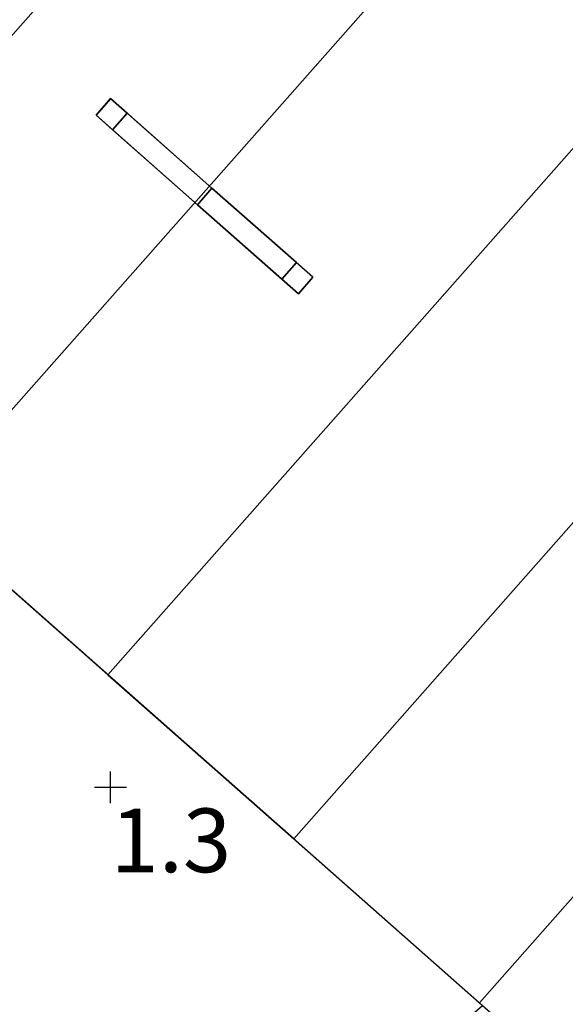
# Model space of a CAD drawing. Extents: x -602 to 964, y -1299 to 240.
# Drawn here: x 311 to 342, y -847 to -791 of the extents above; entities that cross this region are included whole.
import ezdxf

# ---------------------------------------------------------------- set-up
doc = ezdxf.new("R2010")
doc.units = 0
doc.header["$MEASUREMENT"] = 0
for name, color, linetype in [('AGI32-P2_dwg -- 2010-Jan-20 11h-01m-58s-OBJECT', 7, 'Continuous'), ('AGI32-Project_1-CALCPTS', 7, 'Continuous'), ('AGI32-Project_1-MARKPOINT', 7, 'Continuous')]:
    doc.layers.add(name, color=color, linetype=linetype)
doc.styles.add('AGI32-Arial', font='arial.ttf', dxfattribs={"height": 0.2})

# ---------------------------------------------------------------- blocks, each defined once
blk = doc.blocks.new('AGI32-ID28908-P2_dwg -- 2010-Jan-20 11h-01m-58s-OBJECT-_15_4074', base_point=(28.0545, -70.5865, 15.167))
at = {"layer": 'AGI32-P2_dwg -- 2010-Jan-20 11h-01m-58s-OBJECT', "color": 7}
blk.add_polyline3d([(28.0545, -70.5865, 15.167), (27.1802, -69.8141, 15.167), (27.1802, -69.8141, 14.667)], close=True, dxfattribs=at)
blk = doc.blocks.new('AGI32-ID28908-P2_dwg -- 2010-Jan-20 11h-01m-58s-OBJECT-_15_4098', base_point=(27.1802, -69.8141, 14.667))
at = {"layer": 'AGI32-P2_dwg -- 2010-Jan-20 11h-01m-58s-OBJECT', "color": 7}
blk.add_polyline3d([(27.1802, -69.8141, 14.667), (26.3058, -69.0417, 14.667), (26.3058, -69.0417, 14.167)], close=True, dxfattribs=at)
blk = doc.blocks.new('AGI32-ID28908-P2_dwg -- 2010-Jan-20 11h-01m-58s-OBJECT-_15_4099', base_point=(26.3058, -69.0417, 14.167))
at = {"layer": 'AGI32-P2_dwg -- 2010-Jan-20 11h-01m-58s-OBJECT', "color": 7}
blk.add_polyline3d([(26.3058, -69.0417, 14.167), (25.4315, -68.2693, 14.167), (25.4315, -68.2693, 13.667)], close=True, dxfattribs=at)
blk = doc.blocks.new('AGI32-ID28908-P2_dwg -- 2010-Jan-20 11h-01m-58s-OBJECT-_15_4106', base_point=(28.9289, -71.3589, 15.667))
at = {"layer": 'AGI32-P2_dwg -- 2010-Jan-20 11h-01m-58s-OBJECT', "color": 7}
blk.add_polyline3d([(28.9289, -71.3589, 15.667), (28.0545, -70.5865, 15.667), (28.0545, -70.5865, 15.167)], close=True, dxfattribs=at)
blk = doc.blocks.new('AGI32-ID28908-P2_dwg -- 2010-Jan-20 11h-01m-58s-OBJECT-_15_4123', base_point=(40.92, -81.952, 21.667))
at = {"layer": 'AGI32-P2_dwg -- 2010-Jan-20 11h-01m-58s-OBJECT', "color": 7}
blk.add_polyline3d([(40.92, -81.952, 21.667), (35.0493, -76.7658, 19.167), (23.6828, -66.7244, 12.667)], close=True, dxfattribs=at)
blk = doc.blocks.new('AGI32-ID28908-P2_dwg -- 2010-Jan-20 11h-01m-58s-OBJECT-_15_4125', base_point=(5.0716, -50.2831, 1.167))
at = {"layer": 'AGI32-P2_dwg -- 2010-Jan-20 11h-01m-58s-OBJECT', "color": 7}
blk.add_polyline3d([(5.0716, -50.2831, 1.167), (40.92, -81.952, 21.667), (23.6828, -66.7244, 12.667)], close=True, dxfattribs=at)
blk = doc.blocks.new('AGI32-ID28908-P2_dwg -- 2010-Jan-20 11h-01m-58s-OBJECT-_15_4166', base_point=(28.9541, -66.0439, 14.167))
at = {"layer": 'AGI32-P2_dwg -- 2010-Jan-20 11h-01m-58s-OBJECT', "color": 7}
blk.add_polyline3d([(28.9541, -66.0439, 14.167), (28.0798, -65.2715, 14.167), (28.0798, -65.2715, 13.667)], close=True, dxfattribs=at)
blk = doc.blocks.new('AGI32-ID28908-P2_dwg -- 2010-Jan-20 11h-01m-58s-OBJECT-_15_4224', base_point=(43.5683, -78.9542, 21.667))
at = {"layer": 'AGI32-P2_dwg -- 2010-Jan-20 11h-01m-58s-OBJECT', "color": 7}
blk.add_polyline3d([(43.5683, -78.9542, 21.667), (40.92, -81.952, 21.667), (5.0716, -50.2831, 1.167), (7.7199, -47.2853, 1.167)], close=True, dxfattribs=at)
blk = doc.blocks.new('AGI32-ID28908-P2_dwg -- 2010-Jan-20 11h-01m-58s-OBJECT-_15_4252', base_point=(30.7028, -67.5887, 15.667))
at = {"layer": 'AGI32-P2_dwg -- 2010-Jan-20 11h-01m-58s-OBJECT', "color": 7}
blk.add_polyline3d([(30.7028, -67.5887, 15.667), (28.0545, -70.5865, 15.667), (28.9289, -71.3589, 15.667), (31.5772, -68.3611, 15.667)], close=True, dxfattribs=at)
blk = doc.blocks.new('AGI32-ID28908-P2_dwg -- 2010-Jan-20 11h-01m-58s-OBJECT-_15_4253', base_point=(30.7028, -67.5887, 15.167))
at = {"layer": 'AGI32-P2_dwg -- 2010-Jan-20 11h-01m-58s-OBJECT', "color": 7}
blk.add_polyline3d([(30.7028, -67.5887, 15.167), (28.0545, -70.5865, 15.167), (28.0545, -70.5865, 15.667), (30.7028, -67.5887, 15.667)], close=True, dxfattribs=at)
blk = doc.blocks.new('AGI32-ID28908-P2_dwg -- 2010-Jan-20 11h-01m-58s-OBJECT-_15_4254', base_point=(29.8285, -66.8163, 15.167))
at = {"layer": 'AGI32-P2_dwg -- 2010-Jan-20 11h-01m-58s-OBJECT', "color": 7}
blk.add_polyline3d([(29.8285, -66.8163, 15.167), (27.1802, -69.8141, 15.167), (28.0545, -70.5865, 15.167), (30.7028, -67.5887, 15.167)], close=True, dxfattribs=at)
blk = doc.blocks.new('AGI32-ID28908-P2_dwg -- 2010-Jan-20 11h-01m-58s-OBJECT-_15_4255', base_point=(29.8285, -66.8163, 14.667))
at = {"layer": 'AGI32-P2_dwg -- 2010-Jan-20 11h-01m-58s-OBJECT', "color": 7}
blk.add_polyline3d([(29.8285, -66.8163, 14.667), (27.1802, -69.8141, 14.667), (27.1802, -69.8141, 15.167), (29.8285, -66.8163, 15.167)], close=True, dxfattribs=at)
blk = doc.blocks.new('AGI32-ID28908-P2_dwg -- 2010-Jan-20 11h-01m-58s-OBJECT-_15_4256', base_point=(28.9541, -66.0439, 14.667))
at = {"layer": 'AGI32-P2_dwg -- 2010-Jan-20 11h-01m-58s-OBJECT', "color": 7}
blk.add_polyline3d([(28.9541, -66.0439, 14.667), (26.3058, -69.0417, 14.667), (27.1802, -69.8141, 14.667), (29.8285, -66.8163, 14.667)], close=True, dxfattribs=at)
blk = doc.blocks.new('AGI32-ID28908-P2_dwg -- 2010-Jan-20 11h-01m-58s-OBJECT-_15_4257', base_point=(28.9541, -66.0439, 14.167))
at = {"layer": 'AGI32-P2_dwg -- 2010-Jan-20 11h-01m-58s-OBJECT', "color": 7}
blk.add_polyline3d([(28.9541, -66.0439, 14.167), (26.3058, -69.0417, 14.167), (26.3058, -69.0417, 14.667), (28.9541, -66.0439, 14.667)], close=True, dxfattribs=at)
blk = doc.blocks.new('AGI32-ID28908-P2_dwg -- 2010-Jan-20 11h-01m-58s-OBJECT-_15_4258', base_point=(28.0798, -65.2715, 14.167))
at = {"layer": 'AGI32-P2_dwg -- 2010-Jan-20 11h-01m-58s-OBJECT', "color": 7}
blk.add_polyline3d([(28.0798, -65.2715, 14.167), (25.4315, -68.2693, 14.167), (26.3058, -69.0417, 14.167), (28.9541, -66.0439, 14.167)], close=True, dxfattribs=at)
blk = doc.blocks.new('AGI32-ID28908-P2_dwg -- 2010-Jan-20 11h-01m-58s-OBJECT-_15_4259', base_point=(28.0798, -65.2715, 13.667))
at = {"layer": 'AGI32-P2_dwg -- 2010-Jan-20 11h-01m-58s-OBJECT', "color": 7}
blk.add_polyline3d([(28.0798, -65.2715, 13.667), (25.4315, -68.2693, 13.667), (25.4315, -68.2693, 14.167), (28.0798, -65.2715, 14.167)], close=True, dxfattribs=at)
blk = doc.blocks.new('AGI32-ID28908-P2_dwg -- 2010-Jan-20 11h-01m-58s-OBJECT-_15_4260', base_point=(27.2054, -64.4991, 13.667))
at = {"layer": 'AGI32-P2_dwg -- 2010-Jan-20 11h-01m-58s-OBJECT', "color": 7}
blk.add_polyline3d([(27.2054, -64.4991, 13.667), (24.5571, -67.4968, 13.667), (25.4315, -68.2693, 13.667), (28.0798, -65.2715, 13.667)], close=True, dxfattribs=at)
blk = doc.blocks.new('AGI32-ID28908-P2_dwg -- 2010-Jan-20 11h-01m-58s-OBJECT-_15_4261', base_point=(27.2054, -64.4991, 13.167))
at = {"layer": 'AGI32-P2_dwg -- 2010-Jan-20 11h-01m-58s-OBJECT', "color": 7}
blk.add_polyline3d([(27.2054, -64.4991, 13.167), (24.5571, -67.4968, 13.167), (24.5571, -67.4968, 13.667), (27.2054, -64.4991, 13.667)], close=True, dxfattribs=at)
blk = doc.blocks.new('AGI32-ID28908-P2_dwg -- 2010-Jan-20 11h-01m-58s-OBJECT-_15_4262', base_point=(26.3311, -63.7267, 13.167))
at = {"layer": 'AGI32-P2_dwg -- 2010-Jan-20 11h-01m-58s-OBJECT', "color": 7}
blk.add_polyline3d([(26.3311, -63.7267, 13.167), (23.6828, -66.7244, 13.167), (24.5571, -67.4968, 13.167), (27.2054, -64.4991, 13.167)], close=True, dxfattribs=at)
blk = doc.blocks.new('AGI32-ID28908-P2_dwg -- 2010-Jan-20 11h-01m-58s-OBJECT-_15_4263', base_point=(26.3311, -63.7267, 12.667))
at = {"layer": 'AGI32-P2_dwg -- 2010-Jan-20 11h-01m-58s-OBJECT', "color": 7}
blk.add_polyline3d([(26.3311, -63.7267, 12.667), (23.6828, -66.7244, 12.667), (23.6828, -66.7244, 13.167), (26.3311, -63.7267, 13.167)], close=True, dxfattribs=at)
blk = doc.blocks.new('AGI32-ID28908-P2_dwg -- 2010-Jan-20 11h-01m-58s-OBJECT-_15_4264', base_point=(25.4567, -62.9542, 12.667))
at = {"layer": 'AGI32-P2_dwg -- 2010-Jan-20 11h-01m-58s-OBJECT', "color": 7}
blk.add_polyline3d([(25.4567, -62.9542, 12.667), (22.8084, -65.952, 12.667), (23.6828, -66.7244, 12.667), (26.3311, -63.7267, 12.667)], close=True, dxfattribs=at)
blk = doc.blocks.new('AGI32-ID28908-P2_dwg -- 2010-Jan-20 11h-01m-58s-OBJECT-_15_4401', base_point=(18.856, -79.2674, 13.1667))
at = {"layer": 'AGI32-P2_dwg -- 2010-Jan-20 11h-01m-58s-OBJECT', "color": 7}
blk.add_polyline3d([(18.856, -79.2674, 13.1667), (25.8194, -68.612, 13.1667), (28.444, -70.9306, 13.1667)], close=True, dxfattribs=at)
blk = doc.blocks.new('AGI32-ID28908-P2_dwg -- 2010-Jan-20 11h-01m-58s-OBJECT-_15_4441', base_point=(25.4445, -68.2808, 14.6667))
at = {"layer": 'AGI32-P2_dwg -- 2010-Jan-20 11h-01m-58s-OBJECT', "color": 7}
blk.add_polyline3d([(25.4445, -68.2808, 14.6667), (18.5666, -78.8596, 14.6667), (28.0691, -70.5993, 14.6667)], close=True, dxfattribs=at)
blk = doc.blocks.new('AGI32-ID28908-P2_dwg -- 2010-Jan-20 11h-01m-58s-OBJECT-_15_5141', base_point=(28.0987, -65.2882, 14.6667))
at = {"layer": 'AGI32-P2_dwg -- 2010-Jan-20 11h-01m-58s-OBJECT', "color": 7}
blk.add_polyline3d([(28.0987, -65.2882, 14.6667), (31.7327, -66.362, 14.6667), (28.9875, -64.1909, 14.6667)], close=True, dxfattribs=at)
blk = doc.blocks.new('AGI32-ID28908-P2_dwg -- 2010-Jan-20 11h-01m-58s-OBJECT-_15_5146', base_point=(31.7327, -66.362, 14.6667))
at = {"layer": 'AGI32-P2_dwg -- 2010-Jan-20 11h-01m-58s-OBJECT', "color": 7}
blk.add_polyline3d([(31.7327, -66.362, 14.6667), (28.0987, -65.2882, 14.6667), (30.7229, -67.6065, 14.6667)], close=True, dxfattribs=at)
blk = doc.blocks.new('AGI32-ID28908-P2_dwg -- 2010-Jan-20 11h-01m-58s-OBJECT-_15_5189', base_point=(28.0987, -65.2882, 13.1667))
at = {"layer": 'AGI32-P2_dwg -- 2010-Jan-20 11h-01m-58s-OBJECT', "color": 7}
blk.add_polyline3d([(28.0987, -65.2882, 13.1667), (30.7229, -67.6065, 14.6667), (28.0987, -65.2882, 14.6667)], close=True, dxfattribs=at)
blk = doc.blocks.new('AGI32-ID28908-P2_dwg -- 2010-Jan-20 11h-01m-58s-OBJECT-_15_5221', base_point=(28.4736, -65.6194, 13.1667))
at = {"layer": 'AGI32-P2_dwg -- 2010-Jan-20 11h-01m-58s-OBJECT', "color": 7}
blk.add_polyline3d([(28.4736, -65.6194, 13.1667), (30.7229, -67.6065, 14.6667), (28.0987, -65.2882, 13.1667)], close=True, dxfattribs=at)
blk = doc.blocks.new('AGI32-ID28908-P2_dwg -- 2010-Jan-20 11h-01m-58s-OBJECT-_15_5240', base_point=(25.8194, -68.612, 13.1667))
at = {"layer": 'AGI32-P2_dwg -- 2010-Jan-20 11h-01m-58s-OBJECT', "color": 7}
blk.add_polyline3d([(25.8194, -68.612, 13.1667), (28.0691, -70.5993, 14.6667), (28.444, -70.9306, 13.1667)], close=True, dxfattribs=at)
blk = doc.blocks.new('AGI32-ID28908-P2_dwg -- 2010-Jan-20 11h-01m-58s-OBJECT-_15_5241', base_point=(25.8194, -68.612, 13.1667))
at = {"layer": 'AGI32-P2_dwg -- 2010-Jan-20 11h-01m-58s-OBJECT', "color": 7}
blk.add_polyline3d([(25.8194, -68.612, 13.1667), (25.4445, -68.2808, 14.6667), (28.0691, -70.5993, 14.6667)], close=True, dxfattribs=at)
blk = doc.blocks.new('AGI32-ID28908-P2_dwg -- 2010-Jan-20 11h-01m-58s-OBJECT-_15_6392', base_point=(26.7266, -66.828, 16.9175))
at = {"layer": 'AGI32-P2_dwg -- 2010-Jan-20 11h-01m-58s-OBJECT', "color": 7}
blk.add_polyline3d([(26.7266, -66.828, 16.9175), (26.7266, -66.828, 16.801), (27.1239, -67.179, 17.0661)], close=True, dxfattribs=at)
blk = doc.blocks.new('AGI32-ID28908-P2_dwg -- 2010-Jan-20 11h-01m-58s-OBJECT-_15_6393', base_point=(27.202, -67.248, 17.2347))
at = {"layer": 'AGI32-P2_dwg -- 2010-Jan-20 11h-01m-58s-OBJECT', "color": 7}
blk.add_polyline3d([(27.202, -67.248, 17.2347), (26.7266, -66.828, 16.9175), (27.1239, -67.179, 17.0661)], close=True, dxfattribs=at)
blk = doc.blocks.new('AGI32-ID28908-P2_dwg -- 2010-Jan-20 11h-01m-58s-OBJECT-_15_6394', base_point=(26.7266, -66.828, 14.9175))
at = {"layer": 'AGI32-P2_dwg -- 2010-Jan-20 11h-01m-58s-OBJECT', "color": 7}
blk.add_polyline3d([(26.7266, -66.828, 14.9175), (26.7266, -66.828, 14.801), (27.1239, -67.179, 15.0661)], close=True, dxfattribs=at)
blk = doc.blocks.new('AGI32-ID28908-P2_dwg -- 2010-Jan-20 11h-01m-58s-OBJECT-_15_6395', base_point=(27.1239, -67.179, 15.1826))
at = {"layer": 'AGI32-P2_dwg -- 2010-Jan-20 11h-01m-58s-OBJECT', "color": 7}
blk.add_polyline3d([(27.1239, -67.179, 15.1826), (26.7266, -66.828, 14.9175), (27.1239, -67.179, 15.0661)], close=True, dxfattribs=at)
blk = doc.blocks.new('AGI32-ID28908-P2_dwg -- 2010-Jan-20 11h-01m-58s-OBJECT-_15_6396', base_point=(27.1239, -67.179, 15.0661))
at = {"layer": 'AGI32-P2_dwg -- 2010-Jan-20 11h-01m-58s-OBJECT', "color": 7}
blk.add_polyline3d([(27.1239, -67.179, 15.0661), (27.1239, -67.179, 14.167), (27.202, -67.248, 14.167)], close=True, dxfattribs=at)
blk = doc.blocks.new('AGI32-ID28908-P2_dwg -- 2010-Jan-20 11h-01m-58s-OBJECT-_15_6397', base_point=(27.1239, -67.179, 15.1826))
at = {"layer": 'AGI32-P2_dwg -- 2010-Jan-20 11h-01m-58s-OBJECT', "color": 7}
blk.add_polyline3d([(27.1239, -67.179, 15.1826), (27.1239, -67.179, 15.0661), (27.202, -67.248, 14.167)], close=True, dxfattribs=at)
blk = doc.blocks.new('AGI32-ID28908-P2_dwg -- 2010-Jan-20 11h-01m-58s-OBJECT-_15_6398', base_point=(27.202, -67.248, 17.2347))
at = {"layer": 'AGI32-P2_dwg -- 2010-Jan-20 11h-01m-58s-OBJECT', "color": 7}
blk.add_polyline3d([(27.202, -67.248, 17.2347), (27.1239, -67.179, 17.0661), (27.1239, -67.179, 15.1826)], close=True, dxfattribs=at)
blk = doc.blocks.new('AGI32-ID28908-P2_dwg -- 2010-Jan-20 11h-01m-58s-OBJECT-_15_6399', base_point=(27.1239, -67.179, 15.1826))
at = {"layer": 'AGI32-P2_dwg -- 2010-Jan-20 11h-01m-58s-OBJECT', "color": 7}
blk.add_polyline3d([(27.1239, -67.179, 15.1826), (27.202, -67.248, 14.167), (27.202, -67.248, 17.2347)], close=True, dxfattribs=at)
blk = doc.blocks.new('AGI32-ID28908-P2_dwg -- 2010-Jan-20 11h-01m-58s-OBJECT-_15_6400', base_point=(26.7955, -66.75, 16.9175))
at = {"layer": 'AGI32-P2_dwg -- 2010-Jan-20 11h-01m-58s-OBJECT', "color": 7}
blk.add_polyline3d([(26.7955, -66.75, 16.9175), (26.7955, -66.75, 16.801), (27.1929, -67.101, 17.0661)], close=True, dxfattribs=at)
blk = doc.blocks.new('AGI32-ID28908-P2_dwg -- 2010-Jan-20 11h-01m-58s-OBJECT-_15_6401', base_point=(27.2709, -67.1699, 17.2347))
at = {"layer": 'AGI32-P2_dwg -- 2010-Jan-20 11h-01m-58s-OBJECT', "color": 7}
blk.add_polyline3d([(27.2709, -67.1699, 17.2347), (26.7955, -66.75, 16.9175), (27.1929, -67.101, 17.0661)], close=True, dxfattribs=at)
blk = doc.blocks.new('AGI32-ID28908-P2_dwg -- 2010-Jan-20 11h-01m-58s-OBJECT-_15_6402', base_point=(26.7955, -66.75, 14.9175))
at = {"layer": 'AGI32-P2_dwg -- 2010-Jan-20 11h-01m-58s-OBJECT', "color": 7}
blk.add_polyline3d([(26.7955, -66.75, 14.9175), (26.7955, -66.75, 14.801), (27.1929, -67.101, 15.0661)], close=True, dxfattribs=at)
blk = doc.blocks.new('AGI32-ID28908-P2_dwg -- 2010-Jan-20 11h-01m-58s-OBJECT-_15_6403', base_point=(27.1929, -67.101, 15.1826))
at = {"layer": 'AGI32-P2_dwg -- 2010-Jan-20 11h-01m-58s-OBJECT', "color": 7}
blk.add_polyline3d([(27.1929, -67.101, 15.1826), (26.7955, -66.75, 14.9175), (27.1929, -67.101, 15.0661)], close=True, dxfattribs=at)
blk = doc.blocks.new('AGI32-ID28908-P2_dwg -- 2010-Jan-20 11h-01m-58s-OBJECT-_15_6404', base_point=(27.1929, -67.101, 15.0661))
at = {"layer": 'AGI32-P2_dwg -- 2010-Jan-20 11h-01m-58s-OBJECT', "color": 7}
blk.add_polyline3d([(27.1929, -67.101, 15.0661), (27.1929, -67.101, 14.167), (27.2709, -67.1699, 14.167)], close=True, dxfattribs=at)
blk = doc.blocks.new('AGI32-ID28908-P2_dwg -- 2010-Jan-20 11h-01m-58s-OBJECT-_15_6405', base_point=(27.1929, -67.101, 15.1826))
at = {"layer": 'AGI32-P2_dwg -- 2010-Jan-20 11h-01m-58s-OBJECT', "color": 7}
blk.add_polyline3d([(27.1929, -67.101, 15.1826), (27.1929, -67.101, 15.0661), (27.2709, -67.1699, 14.167)], close=True, dxfattribs=at)
blk = doc.blocks.new('AGI32-ID28908-P2_dwg -- 2010-Jan-20 11h-01m-58s-OBJECT-_15_6406', base_point=(27.2709, -67.1699, 17.2347))
at = {"layer": 'AGI32-P2_dwg -- 2010-Jan-20 11h-01m-58s-OBJECT', "color": 7}
blk.add_polyline3d([(27.2709, -67.1699, 17.2347), (27.1929, -67.101, 17.0661), (27.1929, -67.101, 15.1826)], close=True, dxfattribs=at)
blk = doc.blocks.new('AGI32-ID28908-P2_dwg -- 2010-Jan-20 11h-01m-58s-OBJECT-_15_6407', base_point=(27.1929, -67.101, 15.1826))
at = {"layer": 'AGI32-P2_dwg -- 2010-Jan-20 11h-01m-58s-OBJECT', "color": 7}
blk.add_polyline3d([(27.1929, -67.101, 15.1826), (27.2709, -67.1699, 14.167), (27.2709, -67.1699, 17.2347)], close=True, dxfattribs=at)
blk = doc.blocks.new('AGI32-ID28908-P2_dwg -- 2010-Jan-20 11h-01m-58s-OBJECT-_15_6408', base_point=(26.7955, -66.75, 16.9175))
at = {"layer": 'AGI32-P2_dwg -- 2010-Jan-20 11h-01m-58s-OBJECT', "color": 7}
blk.add_polyline3d([(26.7955, -66.75, 16.9175), (26.7266, -66.828, 16.9175), (27.202, -67.248, 17.2347), (27.2709, -67.1699, 17.2347)], close=True, dxfattribs=at)
blk = doc.blocks.new('AGI32-ID28908-P2_dwg -- 2010-Jan-20 11h-01m-58s-OBJECT-_15_6409', base_point=(26.7955, -66.75, 16.801))
at = {"layer": 'AGI32-P2_dwg -- 2010-Jan-20 11h-01m-58s-OBJECT', "color": 7}
blk.add_polyline3d([(26.7955, -66.75, 16.801), (26.7266, -66.828, 16.801), (26.7266, -66.828, 16.9175), (26.7955, -66.75, 16.9175)], close=True, dxfattribs=at)
blk = doc.blocks.new('AGI32-ID28908-P2_dwg -- 2010-Jan-20 11h-01m-58s-OBJECT-_15_6410', base_point=(27.1929, -67.101, 17.0661))
at = {"layer": 'AGI32-P2_dwg -- 2010-Jan-20 11h-01m-58s-OBJECT', "color": 7}
blk.add_polyline3d([(27.1929, -67.101, 17.0661), (27.1239, -67.179, 17.0661), (26.7266, -66.828, 16.801), (26.7955, -66.75, 16.801)], close=True, dxfattribs=at)
blk = doc.blocks.new('AGI32-ID28908-P2_dwg -- 2010-Jan-20 11h-01m-58s-OBJECT-_15_6411', base_point=(27.1929, -67.101, 15.1826))
at = {"layer": 'AGI32-P2_dwg -- 2010-Jan-20 11h-01m-58s-OBJECT', "color": 7}
blk.add_polyline3d([(27.1929, -67.101, 15.1826), (27.1239, -67.179, 15.1826), (27.1239, -67.179, 17.0661), (27.1929, -67.101, 17.0661)], close=True, dxfattribs=at)
blk = doc.blocks.new('AGI32-ID28908-P2_dwg -- 2010-Jan-20 11h-01m-58s-OBJECT-_15_6412', base_point=(26.7955, -66.75, 14.9175))
at = {"layer": 'AGI32-P2_dwg -- 2010-Jan-20 11h-01m-58s-OBJECT', "color": 7}
blk.add_polyline3d([(26.7955, -66.75, 14.9175), (26.7266, -66.828, 14.9175), (27.1239, -67.179, 15.1826), (27.1929, -67.101, 15.1826)], close=True, dxfattribs=at)
blk = doc.blocks.new('AGI32-ID28908-P2_dwg -- 2010-Jan-20 11h-01m-58s-OBJECT-_15_6413', base_point=(26.7955, -66.75, 14.801))
at = {"layer": 'AGI32-P2_dwg -- 2010-Jan-20 11h-01m-58s-OBJECT', "color": 7}
blk.add_polyline3d([(26.7955, -66.75, 14.801), (26.7266, -66.828, 14.801), (26.7266, -66.828, 14.9175), (26.7955, -66.75, 14.9175)], close=True, dxfattribs=at)
blk = doc.blocks.new('AGI32-ID28908-P2_dwg -- 2010-Jan-20 11h-01m-58s-OBJECT-_15_6414', base_point=(27.1929, -67.101, 15.0661))
at = {"layer": 'AGI32-P2_dwg -- 2010-Jan-20 11h-01m-58s-OBJECT', "color": 7}
blk.add_polyline3d([(27.1929, -67.101, 15.0661), (27.1239, -67.179, 15.0661), (26.7266, -66.828, 14.801), (26.7955, -66.75, 14.801)], close=True, dxfattribs=at)
blk = doc.blocks.new('AGI32-ID28908-P2_dwg -- 2010-Jan-20 11h-01m-58s-OBJECT-_15_6415', base_point=(27.1929, -67.101, 14.167))
at = {"layer": 'AGI32-P2_dwg -- 2010-Jan-20 11h-01m-58s-OBJECT', "color": 7}
blk.add_polyline3d([(27.1929, -67.101, 14.167), (27.1239, -67.179, 14.167), (27.1239, -67.179, 15.0661), (27.1929, -67.101, 15.0661)], close=True, dxfattribs=at)
blk = doc.blocks.new('AGI32-ID28908-P2_dwg -- 2010-Jan-20 11h-01m-58s-OBJECT-_15_6416', base_point=(27.2709, -67.1699, 14.167))
at = {"layer": 'AGI32-P2_dwg -- 2010-Jan-20 11h-01m-58s-OBJECT', "color": 7}
blk.add_polyline3d([(27.2709, -67.1699, 14.167), (27.202, -67.248, 14.167), (27.1239, -67.179, 14.167), (27.1929, -67.101, 14.167)], close=True, dxfattribs=at)
blk = doc.blocks.new('AGI32-ID28908-P2_dwg -- 2010-Jan-20 11h-01m-58s-OBJECT-_15_6417', base_point=(27.2709, -67.1699, 17.2347))
at = {"layer": 'AGI32-P2_dwg -- 2010-Jan-20 11h-01m-58s-OBJECT', "color": 7}
blk.add_polyline3d([(27.2709, -67.1699, 17.2347), (27.202, -67.248, 17.2347), (27.202, -67.248, 14.167), (27.2709, -67.1699, 14.167)], close=True, dxfattribs=at)
blk = doc.blocks.new('AGI32-ID28908-P2_dwg -- 2010-Jan-20 11h-01m-58s-OBJECT-_15_6418', base_point=(26.7266, -66.828, 14.801))
at = {"layer": 'AGI32-P2_dwg -- 2010-Jan-20 11h-01m-58s-OBJECT', "color": 7}
blk.add_polyline3d([(26.7266, -66.828, 14.801), (26.7266, -66.828, 14.9175), (26.3276, -66.4756, 14.6513)], close=True, dxfattribs=at)
blk = doc.blocks.new('AGI32-ID28908-P2_dwg -- 2010-Jan-20 11h-01m-58s-OBJECT-_15_6419', base_point=(26.3276, -66.4756, 14.5349))
at = {"layer": 'AGI32-P2_dwg -- 2010-Jan-20 11h-01m-58s-OBJECT', "color": 7}
blk.add_polyline3d([(26.3276, -66.4756, 14.5349), (26.7266, -66.828, 14.801), (26.3276, -66.4756, 14.6513)], close=True, dxfattribs=at)
blk = doc.blocks.new('AGI32-ID28908-P2_dwg -- 2010-Jan-20 11h-01m-58s-OBJECT-_15_6420', base_point=(26.3276, -66.4756, 16.5349))
at = {"layer": 'AGI32-P2_dwg -- 2010-Jan-20 11h-01m-58s-OBJECT', "color": 7}
blk.add_polyline3d([(26.3276, -66.4756, 16.5349), (26.7266, -66.828, 16.801), (26.7266, -66.828, 16.9175)], close=True, dxfattribs=at)
blk = doc.blocks.new('AGI32-ID28908-P2_dwg -- 2010-Jan-20 11h-01m-58s-OBJECT-_15_6421', base_point=(26.3276, -66.4756, 16.5349))
at = {"layer": 'AGI32-P2_dwg -- 2010-Jan-20 11h-01m-58s-OBJECT', "color": 7}
blk.add_polyline3d([(26.3276, -66.4756, 16.5349), (26.7266, -66.828, 16.9175), (26.2495, -66.4066, 16.5992)], close=True, dxfattribs=at)
blk = doc.blocks.new('AGI32-ID28908-P2_dwg -- 2010-Jan-20 11h-01m-58s-OBJECT-_15_6422', base_point=(26.2495, -66.4066, 13.667))
at = {"layer": 'AGI32-P2_dwg -- 2010-Jan-20 11h-01m-58s-OBJECT', "color": 7}
blk.add_polyline3d([(26.2495, -66.4066, 13.667), (26.3276, -66.4756, 13.667), (26.3276, -66.4756, 14.5349)], close=True, dxfattribs=at)
blk = doc.blocks.new('AGI32-ID28908-P2_dwg -- 2010-Jan-20 11h-01m-58s-OBJECT-_15_6423', base_point=(26.2495, -66.4066, 14.5992))
at = {"layer": 'AGI32-P2_dwg -- 2010-Jan-20 11h-01m-58s-OBJECT', "color": 7}
blk.add_polyline3d([(26.2495, -66.4066, 14.5992), (26.2495, -66.4066, 13.667), (26.3276, -66.4756, 14.5349)], close=True, dxfattribs=at)
blk = doc.blocks.new('AGI32-ID28908-P2_dwg -- 2010-Jan-20 11h-01m-58s-OBJECT-_15_6424', base_point=(26.2495, -66.4066, 14.5992))
at = {"layer": 'AGI32-P2_dwg -- 2010-Jan-20 11h-01m-58s-OBJECT', "color": 7}
blk.add_polyline3d([(26.2495, -66.4066, 14.5992), (26.3276, -66.4756, 14.5349), (26.3276, -66.4756, 14.6513)], close=True, dxfattribs=at)
blk = doc.blocks.new('AGI32-ID28908-P2_dwg -- 2010-Jan-20 11h-01m-58s-OBJECT-_15_6425', base_point=(26.3276, -66.4756, 16.5349))
at = {"layer": 'AGI32-P2_dwg -- 2010-Jan-20 11h-01m-58s-OBJECT', "color": 7}
blk.add_polyline3d([(26.3276, -66.4756, 16.5349), (26.2495, -66.4066, 16.5992), (26.2495, -66.4066, 14.5992)], close=True, dxfattribs=at)
blk = doc.blocks.new('AGI32-ID28908-P2_dwg -- 2010-Jan-20 11h-01m-58s-OBJECT-_15_6426', base_point=(26.2495, -66.4066, 14.5992))
at = {"layer": 'AGI32-P2_dwg -- 2010-Jan-20 11h-01m-58s-OBJECT', "color": 7}
blk.add_polyline3d([(26.2495, -66.4066, 14.5992), (26.3276, -66.4756, 14.6513), (26.3276, -66.4756, 16.5349)], close=True, dxfattribs=at)
blk = doc.blocks.new('AGI32-ID28908-P2_dwg -- 2010-Jan-20 11h-01m-58s-OBJECT-_15_6427', base_point=(26.7955, -66.75, 14.801))
at = {"layer": 'AGI32-P2_dwg -- 2010-Jan-20 11h-01m-58s-OBJECT', "color": 7}
blk.add_polyline3d([(26.7955, -66.75, 14.801), (26.7955, -66.75, 14.9175), (26.3966, -66.3975, 14.6513)], close=True, dxfattribs=at)
blk = doc.blocks.new('AGI32-ID28908-P2_dwg -- 2010-Jan-20 11h-01m-58s-OBJECT-_15_6428', base_point=(26.3966, -66.3975, 14.5349))
at = {"layer": 'AGI32-P2_dwg -- 2010-Jan-20 11h-01m-58s-OBJECT', "color": 7}
blk.add_polyline3d([(26.3966, -66.3975, 14.5349), (26.7955, -66.75, 14.801), (26.3966, -66.3975, 14.6513)], close=True, dxfattribs=at)
blk = doc.blocks.new('AGI32-ID28908-P2_dwg -- 2010-Jan-20 11h-01m-58s-OBJECT-_15_6429', base_point=(26.3966, -66.3975, 16.5349))
at = {"layer": 'AGI32-P2_dwg -- 2010-Jan-20 11h-01m-58s-OBJECT', "color": 7}
blk.add_polyline3d([(26.3966, -66.3975, 16.5349), (26.7955, -66.75, 16.801), (26.7955, -66.75, 16.9175)], close=True, dxfattribs=at)
blk = doc.blocks.new('AGI32-ID28908-P2_dwg -- 2010-Jan-20 11h-01m-58s-OBJECT-_15_6430', base_point=(26.3966, -66.3975, 16.5349))
at = {"layer": 'AGI32-P2_dwg -- 2010-Jan-20 11h-01m-58s-OBJECT', "color": 7}
blk.add_polyline3d([(26.3966, -66.3975, 16.5349), (26.7955, -66.75, 16.9175), (26.3185, -66.3286, 16.5992)], close=True, dxfattribs=at)
blk = doc.blocks.new('AGI32-ID28908-P2_dwg -- 2010-Jan-20 11h-01m-58s-OBJECT-_15_6431', base_point=(26.3185, -66.3286, 13.667))
at = {"layer": 'AGI32-P2_dwg -- 2010-Jan-20 11h-01m-58s-OBJECT', "color": 7}
blk.add_polyline3d([(26.3185, -66.3286, 13.667), (26.3966, -66.3975, 13.667), (26.3966, -66.3975, 14.5349)], close=True, dxfattribs=at)
blk = doc.blocks.new('AGI32-ID28908-P2_dwg -- 2010-Jan-20 11h-01m-58s-OBJECT-_15_6432', base_point=(26.3185, -66.3286, 14.5992))
at = {"layer": 'AGI32-P2_dwg -- 2010-Jan-20 11h-01m-58s-OBJECT', "color": 7}
blk.add_polyline3d([(26.3185, -66.3286, 14.5992), (26.3185, -66.3286, 13.667), (26.3966, -66.3975, 14.5349)], close=True, dxfattribs=at)
blk = doc.blocks.new('AGI32-ID28908-P2_dwg -- 2010-Jan-20 11h-01m-58s-OBJECT-_15_6433', base_point=(26.3185, -66.3286, 14.5992))
at = {"layer": 'AGI32-P2_dwg -- 2010-Jan-20 11h-01m-58s-OBJECT', "color": 7}
blk.add_polyline3d([(26.3185, -66.3286, 14.5992), (26.3966, -66.3975, 14.5349), (26.3966, -66.3975, 14.6513)], close=True, dxfattribs=at)
blk = doc.blocks.new('AGI32-ID28908-P2_dwg -- 2010-Jan-20 11h-01m-58s-OBJECT-_15_6434', base_point=(26.3966, -66.3975, 16.5349))
at = {"layer": 'AGI32-P2_dwg -- 2010-Jan-20 11h-01m-58s-OBJECT', "color": 7}
blk.add_polyline3d([(26.3966, -66.3975, 16.5349), (26.3185, -66.3286, 16.5992), (26.3185, -66.3286, 14.5992)], close=True, dxfattribs=at)
blk = doc.blocks.new('AGI32-ID28908-P2_dwg -- 2010-Jan-20 11h-01m-58s-OBJECT-_15_6435', base_point=(26.3185, -66.3286, 14.5992))
at = {"layer": 'AGI32-P2_dwg -- 2010-Jan-20 11h-01m-58s-OBJECT', "color": 7}
blk.add_polyline3d([(26.3185, -66.3286, 14.5992), (26.3966, -66.3975, 14.6513), (26.3966, -66.3975, 16.5349)], close=True, dxfattribs=at)
blk = doc.blocks.new('AGI32-ID28908-P2_dwg -- 2010-Jan-20 11h-01m-58s-OBJECT-_15_6436', base_point=(26.3185, -66.3286, 16.5992))
at = {"layer": 'AGI32-P2_dwg -- 2010-Jan-20 11h-01m-58s-OBJECT', "color": 7}
blk.add_polyline3d([(26.3185, -66.3286, 16.5992), (26.2495, -66.4066, 16.5992), (26.7266, -66.828, 16.9175), (26.7955, -66.75, 16.9175)], close=True, dxfattribs=at)
blk = doc.blocks.new('AGI32-ID28908-P2_dwg -- 2010-Jan-20 11h-01m-58s-OBJECT-_15_6437', base_point=(26.3185, -66.3286, 14.5992))
at = {"layer": 'AGI32-P2_dwg -- 2010-Jan-20 11h-01m-58s-OBJECT', "color": 7}
blk.add_polyline3d([(26.3185, -66.3286, 14.5992), (26.2495, -66.4066, 14.5992), (26.2495, -66.4066, 16.5992), (26.3185, -66.3286, 16.5992)], close=True, dxfattribs=at)
blk = doc.blocks.new('AGI32-ID28908-P2_dwg -- 2010-Jan-20 11h-01m-58s-OBJECT-_15_6438', base_point=(26.3185, -66.3286, 13.667))
at = {"layer": 'AGI32-P2_dwg -- 2010-Jan-20 11h-01m-58s-OBJECT', "color": 7}
blk.add_polyline3d([(26.3185, -66.3286, 13.667), (26.2495, -66.4066, 13.667), (26.2495, -66.4066, 14.5992), (26.3185, -66.3286, 14.5992)], close=True, dxfattribs=at)
blk = doc.blocks.new('AGI32-ID28908-P2_dwg -- 2010-Jan-20 11h-01m-58s-OBJECT-_15_6439', base_point=(26.3966, -66.3975, 13.667))
at = {"layer": 'AGI32-P2_dwg -- 2010-Jan-20 11h-01m-58s-OBJECT', "color": 7}
blk.add_polyline3d([(26.3966, -66.3975, 13.667), (26.3276, -66.4756, 13.667), (26.2495, -66.4066, 13.667), (26.3185, -66.3286, 13.667)], close=True, dxfattribs=at)
blk = doc.blocks.new('AGI32-ID28908-P2_dwg -- 2010-Jan-20 11h-01m-58s-OBJECT-_15_6440', base_point=(26.3966, -66.3975, 14.5349))
at = {"layer": 'AGI32-P2_dwg -- 2010-Jan-20 11h-01m-58s-OBJECT', "color": 7}
blk.add_polyline3d([(26.3966, -66.3975, 14.5349), (26.3276, -66.4756, 14.5349), (26.3276, -66.4756, 13.667), (26.3966, -66.3975, 13.667)], close=True, dxfattribs=at)
blk = doc.blocks.new('AGI32-ID28908-P2_dwg -- 2010-Jan-20 11h-01m-58s-OBJECT-_15_6441', base_point=(26.7955, -66.75, 14.801))
at = {"layer": 'AGI32-P2_dwg -- 2010-Jan-20 11h-01m-58s-OBJECT', "color": 7}
blk.add_polyline3d([(26.7955, -66.75, 14.801), (26.7266, -66.828, 14.801), (26.3276, -66.4756, 14.5349), (26.3966, -66.3975, 14.5349)], close=True, dxfattribs=at)
blk = doc.blocks.new('AGI32-ID28908-P2_dwg -- 2010-Jan-20 11h-01m-58s-OBJECT-_15_6442', base_point=(26.7955, -66.75, 14.9175))
at = {"layer": 'AGI32-P2_dwg -- 2010-Jan-20 11h-01m-58s-OBJECT', "color": 7}
blk.add_polyline3d([(26.7955, -66.75, 14.9175), (26.7266, -66.828, 14.9175), (26.7266, -66.828, 14.801), (26.7955, -66.75, 14.801)], close=True, dxfattribs=at)
blk = doc.blocks.new('AGI32-ID28908-P2_dwg -- 2010-Jan-20 11h-01m-58s-OBJECT-_15_6443', base_point=(26.3966, -66.3975, 14.6513))
at = {"layer": 'AGI32-P2_dwg -- 2010-Jan-20 11h-01m-58s-OBJECT', "color": 7}
blk.add_polyline3d([(26.3966, -66.3975, 14.6513), (26.3276, -66.4756, 14.6513), (26.7266, -66.828, 14.9175), (26.7955, -66.75, 14.9175)], close=True, dxfattribs=at)
blk = doc.blocks.new('AGI32-ID28908-P2_dwg -- 2010-Jan-20 11h-01m-58s-OBJECT-_15_6444', base_point=(26.3966, -66.3975, 16.5349))
at = {"layer": 'AGI32-P2_dwg -- 2010-Jan-20 11h-01m-58s-OBJECT', "color": 7}
blk.add_polyline3d([(26.3966, -66.3975, 16.5349), (26.3276, -66.4756, 16.5349), (26.3276, -66.4756, 14.6513), (26.3966, -66.3975, 14.6513)], close=True, dxfattribs=at)
blk = doc.blocks.new('AGI32-ID28908-P2_dwg -- 2010-Jan-20 11h-01m-58s-OBJECT-_15_6445', base_point=(26.7955, -66.75, 16.801))
at = {"layer": 'AGI32-P2_dwg -- 2010-Jan-20 11h-01m-58s-OBJECT', "color": 7}
blk.add_polyline3d([(26.7955, -66.75, 16.801), (26.7266, -66.828, 16.801), (26.3276, -66.4756, 16.5349), (26.3966, -66.3975, 16.5349)], close=True, dxfattribs=at)
blk = doc.blocks.new('AGI32-ID28908-P2_dwg -- 2010-Jan-20 11h-01m-58s-OBJECT-_15_6446', base_point=(26.7955, -66.75, 16.9175))
at = {"layer": 'AGI32-P2_dwg -- 2010-Jan-20 11h-01m-58s-OBJECT', "color": 7}
blk.add_polyline3d([(26.7955, -66.75, 16.9175), (26.7266, -66.828, 16.9175), (26.7266, -66.828, 16.801), (26.7955, -66.75, 16.801)], close=True, dxfattribs=at)
blk = doc.blocks.new('AGI32-ID28908-MARKPOINT')
at = {"layer": 'AGI32-Project_1-MARKPOINT', "color": 0}
for p, q in [((0, -0.125), (0, 0.125)), ((-0.125, 0), (0.125, 0))]:
    blk.add_line(p, q, dxfattribs=at)
blk = doc.blocks.new('AGI32-ID28908-Project_1-CALCPTS-_15_4441_29', base_point=(20.318, -77.571, 14.667))
at = {"layer": 'AGI32-Project_1-MARKPOINT', "color": 7, "xscale": 0.6000000238418579, "yscale": 0.6000000238418579, "zscale": 0.6000000238418579}
blk.add_blockref('AGI32-ID28908-MARKPOINT', (26.318, -69.571, 14.667), dxfattribs=at)
at = {"layer": 'AGI32-Project_1-CALCPTS', "color": 1, "insert": (26.318, -69.671, 14.667), "char_height": 0.3, "attachment_point": 1, "style": 'AGI32-Arial'}
blk.add_mtext('1.3', dxfattribs=at)

msp = doc.modelspace()

# ---------------------------------------------------------------- block references
at = {"layer": 'AGI32-P2_dwg -- 2010-Jan-20 11h-01m-58s-OBJECT', "xscale": 12, "yscale": 12, "zscale": 12}
for name, p in [('AGI32-ID28908-P2_dwg -- 2010-Jan-20 11h-01m-58s-OBJECT-_15_4224', (522.819, -947.451, 260.003)), ('AGI32-ID28908-P2_dwg -- 2010-Jan-20 11h-01m-58s-OBJECT-_15_4125', (60.859, -603.397, 14.003)), ('AGI32-ID28908-P2_dwg -- 2010-Jan-20 11h-01m-58s-OBJECT-_15_4264', (305.481, -755.451, 152.003)), ('AGI32-ID28908-P2_dwg -- 2010-Jan-20 11h-01m-58s-OBJECT-_15_4262', (315.973, -764.72, 158.003)), ('AGI32-ID28908-P2_dwg -- 2010-Jan-20 11h-01m-58s-OBJECT-_15_4263', (315.973, -764.72, 152.003)), ('AGI32-ID28908-P2_dwg -- 2010-Jan-20 11h-01m-58s-OBJECT-_15_5141', (337.184, -783.458, 176)), ('AGI32-ID28908-P2_dwg -- 2010-Jan-20 11h-01m-58s-OBJECT-_15_4260', (326.465, -773.989, 164.003)), ('AGI32-ID28908-P2_dwg -- 2010-Jan-20 11h-01m-58s-OBJECT-_15_4261', (326.465, -773.989, 158.003)), ('AGI32-ID28908-P2_dwg -- 2010-Jan-20 11h-01m-58s-OBJECT-_15_4258', (336.957, -783.258, 170.003)), ('AGI32-ID28908-P2_dwg -- 2010-Jan-20 11h-01m-58s-OBJECT-_15_4259', (336.957, -783.258, 164.003)), ('AGI32-ID28908-P2_dwg -- 2010-Jan-20 11h-01m-58s-OBJECT-_15_4166', (347.449, -792.527, 170.003)), ('AGI32-ID28908-P2_dwg -- 2010-Jan-20 11h-01m-58s-OBJECT-_15_5146', (380.793, -796.344, 176)), ('AGI32-ID28908-P2_dwg -- 2010-Jan-20 11h-01m-58s-OBJECT-_15_5189', (337.184, -783.458, 158)), ('AGI32-ID28908-P2_dwg -- 2010-Jan-20 11h-01m-58s-OBJECT-_15_5221', (341.683, -787.433, 158)), ('AGI32-ID28908-P2_dwg -- 2010-Jan-20 11h-01m-58s-OBJECT-_15_4256', (347.449, -792.527, 176.003)), ('AGI32-ID28908-P2_dwg -- 2010-Jan-20 11h-01m-58s-OBJECT-_15_4257', (347.449, -792.527, 170.003)), ('AGI32-ID28908-P2_dwg -- 2010-Jan-20 11h-01m-58s-OBJECT-_15_6436', (315.822, -795.943, 199.191)), ('AGI32-ID28908-P2_dwg -- 2010-Jan-20 11h-01m-58s-OBJECT-_15_6437', (315.822, -795.943, 175.191)), ('AGI32-ID28908-P2_dwg -- 2010-Jan-20 11h-01m-58s-OBJECT-_15_6438', (315.822, -795.943, 164.003)), ('AGI32-ID28908-P2_dwg -- 2010-Jan-20 11h-01m-58s-OBJECT-_15_6439', (316.759, -796.77, 164.003)), ('AGI32-ID28908-P2_dwg -- 2010-Jan-20 11h-01m-58s-OBJECT-_15_6430', (316.759, -796.77, 198.418)), ('AGI32-ID28908-P2_dwg -- 2010-Jan-20 11h-01m-58s-OBJECT-_15_6431', (315.822, -795.943, 164.003)), ('AGI32-ID28908-P2_dwg -- 2010-Jan-20 11h-01m-58s-OBJECT-_15_6432', (315.822, -795.943, 175.191)), ('AGI32-ID28908-P2_dwg -- 2010-Jan-20 11h-01m-58s-OBJECT-_15_6433', (315.822, -795.943, 175.191)), ('AGI32-ID28908-P2_dwg -- 2010-Jan-20 11h-01m-58s-OBJECT-_15_6434', (316.759, -796.77, 198.418)), ('AGI32-ID28908-P2_dwg -- 2010-Jan-20 11h-01m-58s-OBJECT-_15_6435', (315.822, -795.943, 175.191)), ('AGI32-ID28908-P2_dwg -- 2010-Jan-20 11h-01m-58s-OBJECT-_15_6421', (315.931, -797.707, 198.418)), ('AGI32-ID28908-P2_dwg -- 2010-Jan-20 11h-01m-58s-OBJECT-_15_6422', (314.995, -796.88, 164.003)), ('AGI32-ID28908-P2_dwg -- 2010-Jan-20 11h-01m-58s-OBJECT-_15_6423', (314.995, -796.88, 175.191)), ('AGI32-ID28908-P2_dwg -- 2010-Jan-20 11h-01m-58s-OBJECT-_15_6424', (314.995, -796.88, 175.191)), ('AGI32-ID28908-P2_dwg -- 2010-Jan-20 11h-01m-58s-OBJECT-_15_6425', (315.931, -797.707, 198.418)), ('AGI32-ID28908-P2_dwg -- 2010-Jan-20 11h-01m-58s-OBJECT-_15_6426', (314.995, -796.88, 175.191)), ('AGI32-ID28908-P2_dwg -- 2010-Jan-20 11h-01m-58s-OBJECT-_15_6440', (316.759, -796.77, 174.418)), ('AGI32-ID28908-P2_dwg -- 2010-Jan-20 11h-01m-58s-OBJECT-_15_6441', (321.546, -801, 177.612)), ('AGI32-ID28908-P2_dwg -- 2010-Jan-20 11h-01m-58s-OBJECT-_15_6443', (316.759, -796.77, 175.816)), ('AGI32-ID28908-P2_dwg -- 2010-Jan-20 11h-01m-58s-OBJECT-_15_6444', (316.759, -796.77, 198.418)), ('AGI32-ID28908-P2_dwg -- 2010-Jan-20 11h-01m-58s-OBJECT-_15_6445', (321.546, -801, 201.612)), ('AGI32-ID28908-P2_dwg -- 2010-Jan-20 11h-01m-58s-OBJECT-_15_6427', (321.546, -801, 177.612)), ('AGI32-ID28908-P2_dwg -- 2010-Jan-20 11h-01m-58s-OBJECT-_15_6428', (316.759, -796.77, 174.418)), ('AGI32-ID28908-P2_dwg -- 2010-Jan-20 11h-01m-58s-OBJECT-_15_6429', (316.759, -796.77, 198.418)), ('AGI32-ID28908-P2_dwg -- 2010-Jan-20 11h-01m-58s-OBJECT-_15_6418', (320.719, -801.936, 177.612)), ('AGI32-ID28908-P2_dwg -- 2010-Jan-20 11h-01m-58s-OBJECT-_15_6419', (315.931, -797.707, 174.418)), ('AGI32-ID28908-P2_dwg -- 2010-Jan-20 11h-01m-58s-OBJECT-_15_6420', (315.931, -797.707, 198.418)), ('AGI32-ID28908-P2_dwg -- 2010-Jan-20 11h-01m-58s-OBJECT-_15_4123', (491.04, -983.424, 260.003)), ('AGI32-ID28908-P2_dwg -- 2010-Jan-20 11h-01m-58s-OBJECT-_15_6408', (321.546, -801, 203.01)), ('AGI32-ID28908-P2_dwg -- 2010-Jan-20 11h-01m-58s-OBJECT-_15_6409', (321.546, -801, 201.612)), ('AGI32-ID28908-P2_dwg -- 2010-Jan-20 11h-01m-58s-OBJECT-_15_6410', (326.314, -805.212, 204.793)), ('AGI32-ID28908-P2_dwg -- 2010-Jan-20 11h-01m-58s-OBJECT-_15_6412', (321.546, -801, 179.01)), ('AGI32-ID28908-P2_dwg -- 2010-Jan-20 11h-01m-58s-OBJECT-_15_6413', (321.546, -801, 177.612)), ('AGI32-ID28908-P2_dwg -- 2010-Jan-20 11h-01m-58s-OBJECT-_15_6414', (326.314, -805.212, 180.793)), ('AGI32-ID28908-P2_dwg -- 2010-Jan-20 11h-01m-58s-OBJECT-_15_6442', (321.546, -801, 179.01)), ('AGI32-ID28908-P2_dwg -- 2010-Jan-20 11h-01m-58s-OBJECT-_15_6446', (321.546, -801, 203.01)), ('AGI32-ID28908-P2_dwg -- 2010-Jan-20 11h-01m-58s-OBJECT-_15_6400', (321.546, -801, 203.01)), ('AGI32-ID28908-P2_dwg -- 2010-Jan-20 11h-01m-58s-OBJECT-_15_6401', (327.251, -806.039, 206.816)), ('AGI32-ID28908-P2_dwg -- 2010-Jan-20 11h-01m-58s-OBJECT-_15_6402', (321.546, -801, 179.01)), ('AGI32-ID28908-P2_dwg -- 2010-Jan-20 11h-01m-58s-OBJECT-_15_6403', (326.314, -805.212, 182.191)), ('AGI32-ID28908-P2_dwg -- 2010-Jan-20 11h-01m-58s-OBJECT-_15_6392', (320.719, -801.936, 203.01)), ('AGI32-ID28908-P2_dwg -- 2010-Jan-20 11h-01m-58s-OBJECT-_15_6393', (326.424, -806.976, 206.816)), ('AGI32-ID28908-P2_dwg -- 2010-Jan-20 11h-01m-58s-OBJECT-_15_6394', (320.719, -801.936, 179.01)), ('AGI32-ID28908-P2_dwg -- 2010-Jan-20 11h-01m-58s-OBJECT-_15_6395', (325.487, -806.149, 182.191)), ('AGI32-ID28908-P2_dwg -- 2010-Jan-20 11h-01m-58s-OBJECT-_15_4254', (357.942, -801.796, 182.003)), ('AGI32-ID28908-P2_dwg -- 2010-Jan-20 11h-01m-58s-OBJECT-_15_4255', (357.942, -801.796, 176.003)), ('AGI32-ID28908-P2_dwg -- 2010-Jan-20 11h-01m-58s-OBJECT-_15_6411', (326.314, -805.212, 182.191)), ('AGI32-ID28908-P2_dwg -- 2010-Jan-20 11h-01m-58s-OBJECT-_15_6415', (326.314, -805.212, 170.003)), ('AGI32-ID28908-P2_dwg -- 2010-Jan-20 11h-01m-58s-OBJECT-_15_6416', (327.251, -806.039, 170.003)), ('AGI32-ID28908-P2_dwg -- 2010-Jan-20 11h-01m-58s-OBJECT-_15_6404', (326.314, -805.212, 180.793)), ('AGI32-ID28908-P2_dwg -- 2010-Jan-20 11h-01m-58s-OBJECT-_15_6405', (326.314, -805.212, 182.191)), ('AGI32-ID28908-P2_dwg -- 2010-Jan-20 11h-01m-58s-OBJECT-_15_6406', (327.251, -806.039, 206.816)), ('AGI32-ID28908-P2_dwg -- 2010-Jan-20 11h-01m-58s-OBJECT-_15_6407', (326.314, -805.212, 182.191)), ('AGI32-ID28908-P2_dwg -- 2010-Jan-20 11h-01m-58s-OBJECT-_15_6417', (327.251, -806.039, 206.816)), ('AGI32-ID28908-P2_dwg -- 2010-Jan-20 11h-01m-58s-OBJECT-_15_6396', (325.487, -806.149, 180.793)), ('AGI32-ID28908-P2_dwg -- 2010-Jan-20 11h-01m-58s-OBJECT-_15_6397', (325.487, -806.149, 182.191)), ('AGI32-ID28908-P2_dwg -- 2010-Jan-20 11h-01m-58s-OBJECT-_15_6398', (326.424, -806.976, 206.816)), ('AGI32-ID28908-P2_dwg -- 2010-Jan-20 11h-01m-58s-OBJECT-_15_6399', (325.487, -806.149, 182.191)), ('AGI32-ID28908-P2_dwg -- 2010-Jan-20 11h-01m-58s-OBJECT-_15_4252', (368.434, -811.065, 188.003)), ('AGI32-ID28908-P2_dwg -- 2010-Jan-20 11h-01m-58s-OBJECT-_15_4253', (368.434, -811.065, 182.003)), ('AGI32-ID28908-P2_dwg -- 2010-Jan-20 11h-01m-58s-OBJECT-_15_4441', (305.334, -819.369, 176)), ('AGI32-ID28908-P2_dwg -- 2010-Jan-20 11h-01m-58s-OBJECT-_15_4099', (315.67, -828.5, 170.003)), ('AGI32-ID28908-P2_dwg -- 2010-Jan-20 11h-01m-58s-OBJECT-_15_5241', (309.833, -823.344, 158)), ('AGI32-ID28908-P2_dwg -- 2010-Jan-20 11h-01m-58s-OBJECT-_15_4401', (226.271, -951.209, 158)), ('AGI32-ID28908-P2_dwg -- 2010-Jan-20 11h-01m-58s-OBJECT-_15_5240', (309.833, -823.344, 158)), ('AGI32-ID28908-P2_dwg -- 2010-Jan-20 11h-01m-58s-OBJECT-_15_4098', (326.162, -837.769, 176.003)), ('AGI32-ID28908-P2_dwg -- 2010-Jan-20 11h-01m-58s-OBJECT-_15_4074', (336.654, -847.038, 182.003)), ('AGI32-ID28908-P2_dwg -- 2010-Jan-20 11h-01m-58s-OBJECT-_15_4106', (347.147, -856.307, 188.003))]:
    msp.add_blockref(name, p, dxfattribs=at)
at = {"layer": 'AGI32-Project_1-CALCPTS', "xscale": 12, "yscale": 12, "zscale": 12}
msp.add_blockref('AGI32-ID28908-Project_1-CALCPTS-_15_4441_29', (243.816, -930.852, 176.004), dxfattribs=at)

doc.saveas('drawing.dxf')
